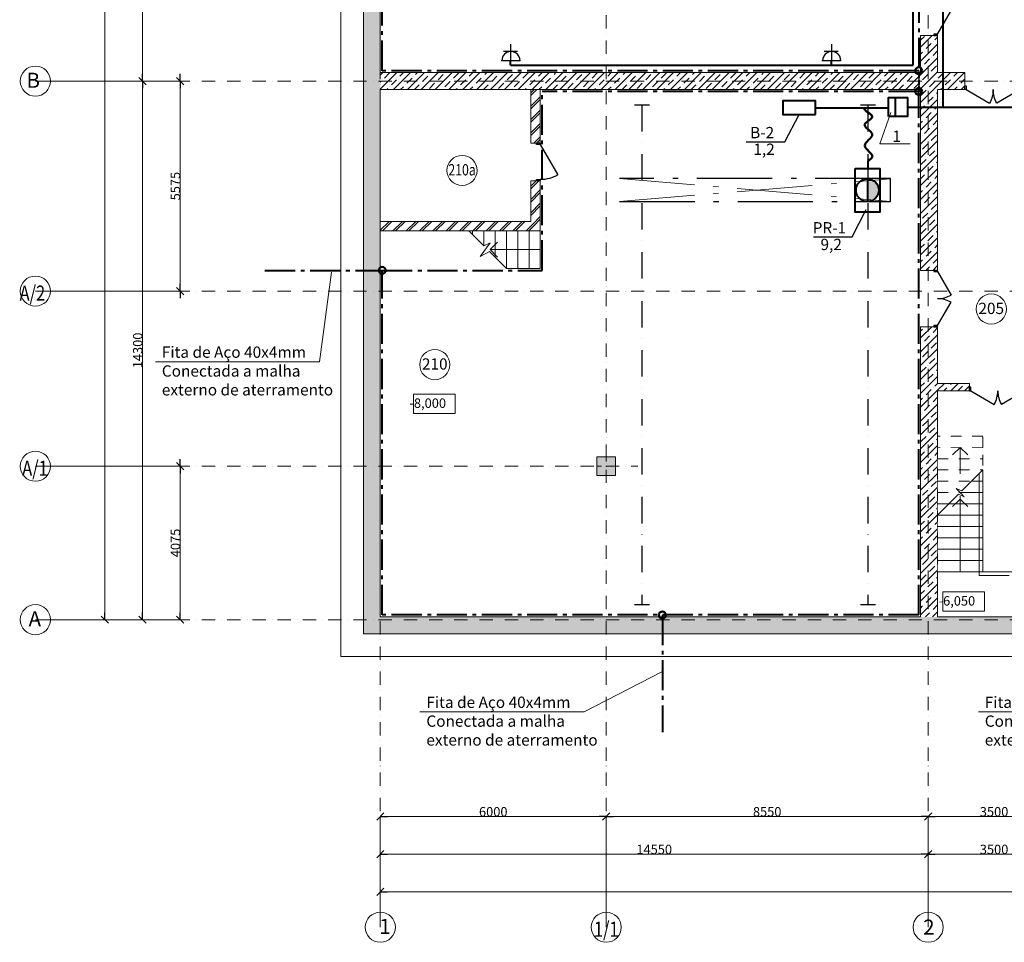
# Model space of a CAD drawing. Units: millimetres. Extents: x 2410 to 112080, y 116 to 76353.
# Drawn here: x 2410 to 28559, y 12585 to 37082 of the extents above; entities that cross this region are included whole.
import ezdxf

# ---------------------------------------------------------------- set-up
doc = ezdxf.new("R2010")
doc.units = ezdxf.units.MM
doc.set_wipeout_variables(frame=1)
for name, pattern in [('GOST2.303 6', [12, 8, -1.5, 1, -1.5]), ('OO_EOIOIEOE_IAY', [670.277762, 352.777767, -176.388884, 0, -141.111112]), ('Wipeout_Contour', [1000, 0, -1000]), ('Штриховая', [564.444447, 282.222223, -282.222223]), ('Штрихпунктирная', [1300.4, 700, -300.4, 0, -300]), ('Штрихштриховая', [3141.111112, 2000, -500, 141.111112, -500])]:
    doc.linetypes.add(name, pattern=pattern)
for name, color, linetype, lineweight in [('Columns_Ном_пера__17', 7, 'Continuous', 20), ('Lines_Ном_пера__1', 7, 'Continuous', 20), ('Lines_Ном_пера__2', 7, 'Continuous', 25), ('Lines_Ном_пера__3', 7, 'Continuous', 35), ('Lines_Ном_пера__7', 7, 'Continuous', 18), ('Lines_Ном_пера__8', 7, 'Continuous', 20), ('Osi_Ном_пера__1', 7, 'Continuous', 20), ('Shtrix_Ном_пера__2', 7, 'Continuous', 25), ('Text blocks_Ном_пера__7', 7, 'Continuous', 18), ('Двери ArchiCAD_Ном_пера__2', 7, 'Continuous', 25), ('Лестница_Ном_пера__2', 7, 'Continuous', 25), ('Междуэтажные перекрытия_Ном_пера__2', 7, 'Continuous', 25), ('Наружные стены_Ном_пера__1', 7, 'Continuous', 20), ('Наружные стены_Ном_пера__12', 7, 'Continuous', 35), ('Наружные стены_Ном_пера__2', 7, 'Continuous', 25), ('Наружные стены_Ном_пера__3', 7, 'Continuous', 35), ('Наружные стены_Ном_пера__4', 7, 'Continuous', 25), ('Наружные стены_Ном_пера__7', 7, 'Continuous', 18), ('Наружные стены_Ном_пера__90', 7, 'Continuous', 20), ('ОБоруд', 4, 'Continuous', 40), ('сети', 7, 'Continuous', 50), ('Текст_Ном_пера__33', 7, 'Continuous', 20), ('Тексты_Ном_пера__33', 7, 'Continuous', 20), ('ЭЛ', 7, 'Continuous', 40)]:
    doc.layers.add(name, color=color, linetype=linetype, lineweight=lineweight)
for name, color, linetype, lineweight, true_color in [('Columns_Ном_пера__32', 7, 'Continuous', 13, 0x7e7e7e), ('Columns_Ном_пера__5', 7, 'Continuous', 50, 0x0d0100), ('Exterior walls_Ном_пера__5', 7, 'Continuous', 50, 0x0d0100), ('Exterior walls_Ном_пера__96', 7, 'Continuous', 20, 0x5f5f5f), ('Наружные стены_Ном_пера__5', 7, 'Continuous', 50, 0x0d0100), ('Наружные стены_Ном_пера__96', 7, 'Continuous', 20, 0x5f5f5f)]:
    doc.layers.add(name, color=color, linetype=linetype, lineweight=lineweight, true_color=true_color)
for name, color, linetype in [('Exterior walls', 7, 'Continuous'), ('Двери ArchiCAD', 7, 'Continuous'), ('Лестница', 7, 'Continuous'), ('Наружные стены', 7, 'Continuous'), ('Размерные цепочки', 7, 'Continuous')]:
    doc.layers.add(name, color=color, linetype=linetype)
doc.styles.add('СГЕНЕРИР_СТИЛЬ_1', font='txt')
doc.styles.add('СГЕНЕРИР_СТИЛЬ_2', font='txt')
doc.styles.add('стиль1', font='TIMES.TTF')
doc.styles.add('стиль2', font='ARIAL.TTF')
pattern_1 = [(45, (142260.18, -172766.63), (-183.84776, 183.84776), []), (45, (142168.26, -172674.7), (-183.84776, 183.84776), [195, -65, 0, -65])]
pattern_2 = [(45, (142260.18, -172766.63), (-176.7767, 176.7767), []), (45, (142224.83, -172731.28), (-176.7767, 176.7767), [])]

# ---------------------------------------------------------------- blocks, each defined once
blk = doc.blocks.new('Дверь металлическая 2 11')
at = {"layer": 'Двери ArchiCAD_Ном_пера__2', "linetype": 'Continuous'}
for centre, start, end in [((-718, 0), 0, 30), ((718, 0), 150, 180)]:
    blk.add_arc(centre, 718, start, end, dxfattribs=at)
at = {"linetype": 'Wipeout_Contour', "ltscale": 2949.556262}
blk.add_wipeout([(-750, -100), (-718, -100), (-718, 0), (-750, 0)], dxfattribs=at).dxf.layer = 'Двери ArchiCAD'
at = {"linetype": 'Wipeout_Contour', "ltscale": 2949.580375}
blk.add_wipeout([(750, 0), (718, 0), (718, -100), (750, -100)], dxfattribs=at).dxf.layer = 'Двери ArchiCAD'
at = {"layer": 'Двери ArchiCAD_Ном_пера__2', "linetype": 'Continuous'}
for p, q in [((-718, 0), (-96, 359)), ((718, 0), (96, 359)), ((-718, 0), (-750, 0)), ((-750, 0), (-750, -100)), ((-750, 0), (-750, -100)), ((-718, -100), (-718, 0)), ((750, 0), (718, 0)), ((718, 0), (718, -100)), ((750, -100), (750, 0)), ((750, 0), (750, -100)), ((-750, -100), (-718, -100)), ((718, -100), (750, -100))]:
    blk.add_line(p, q, dxfattribs=at)
blk = doc.blocks.new('Дверь металлическая 1 11_2')
at = {"linetype": 'Wipeout_Contour', "ltscale": 1956.440337}
blk.add_wipeout([(-500, -100), (-468, -100), (-468, 0), (-500, 0)], dxfattribs=at).dxf.layer = 'Двери ArchiCAD'
at = {"linetype": 'Wipeout_Contour', "ltscale": 1956.494673}
blk.add_wipeout([(500, 0), (468, 0), (468, -100), (500, -100)], dxfattribs=at).dxf.layer = 'Двери ArchiCAD'
at = {"layer": 'Двери ArchiCAD_Ном_пера__2', "linetype": 'Continuous'}
for p, q in [((468, 0), (-343, 468)), ((-468, 0), (-500, 0)), ((-500, 0), (-500, -100)), ((-500, 0), (-500, -100)), ((-468, -100), (-468, 0)), ((500, 0), (468, 0)), ((468, 0), (468, -100)), ((500, -100), (500, 0)), ((500, 0), (500, -100)), ((-500, -100), (-468, -100)), ((468, -100), (500, -100))]:
    blk.add_line(p, q, dxfattribs=at)
blk.add_arc((468, 0), 936, 150, 180, dxfattribs=at)
blk = doc.blocks.new('Дверь металлическая 2 11_3')
at = {"layer": 'Двери ArchiCAD_Ном_пера__2', "linetype": 'Continuous'}
for centre, start, end in [((-718, 0), 0, 30), ((718, 0), 150, 180)]:
    blk.add_arc(centre, 718, start, end, dxfattribs=at)
at = {"linetype": 'Wipeout_Contour', "ltscale": 2949.556262}
blk.add_wipeout([(-750, -100), (-718, -100), (-718, 0), (-750, 0)], dxfattribs=at).dxf.layer = 'Двери ArchiCAD'
at = {"linetype": 'Wipeout_Contour', "ltscale": 2949.580375}
blk.add_wipeout([(750, 0), (718, 0), (718, -100), (750, -100)], dxfattribs=at).dxf.layer = 'Двери ArchiCAD'
at = {"layer": 'Двери ArchiCAD_Ном_пера__2', "linetype": 'Continuous'}
for p, q in [((-718, 0), (-96, 359)), ((718, 0), (96, 359)), ((-718, 0), (-750, 0)), ((-750, 0), (-750, -100)), ((-750, 0), (-750, -100)), ((-718, -100), (-718, 0)), ((750, 0), (718, 0)), ((718, 0), (718, -100)), ((750, -100), (750, 0)), ((750, 0), (750, -100)), ((-750, -100), (-718, -100)), ((718, -100), (750, -100))]:
    blk.add_line(p, q, dxfattribs=at)
blk = doc.blocks.new('Дверь металлическая 2 11_4')
at = {"layer": 'Двери ArchiCAD_Ном_пера__2', "linetype": 'Continuous'}
for centre, start, end in [((-718, 0), 0, 30), ((718, 0), 150, 180)]:
    blk.add_arc(centre, 718, start, end, dxfattribs=at)
at = {"linetype": 'Wipeout_Contour', "ltscale": 2949.556262}
blk.add_wipeout([(-750, -100), (-718, -100), (-718, 0), (-750, 0)], dxfattribs=at).dxf.layer = 'Двери ArchiCAD'
at = {"linetype": 'Wipeout_Contour', "ltscale": 2949.580375}
blk.add_wipeout([(750, 0), (718, 0), (718, -100), (750, -100)], dxfattribs=at).dxf.layer = 'Двери ArchiCAD'
at = {"layer": 'Двери ArchiCAD_Ном_пера__2', "linetype": 'Continuous'}
for p, q in [((-718, 0), (-96, 359)), ((718, 0), (96, 359)), ((-718, 0), (-750, 0)), ((-750, 0), (-750, -100)), ((-750, 0), (-750, -100)), ((-718, -100), (-718, 0)), ((750, 0), (718, 0)), ((718, 0), (718, -100)), ((750, -100), (750, 0)), ((750, 0), (750, -100)), ((-750, -100), (-718, -100)), ((718, -100), (750, -100))]:
    blk.add_line(p, q, dxfattribs=at)
blk = doc.blocks.new('Дверь металлическая 1 11_9')
at = {"linetype": 'Wipeout_Contour', "ltscale": 1956.440337}
blk.add_wipeout([(-500, -100), (-468, -100), (-468, 0), (-500, 0)], dxfattribs=at).dxf.layer = 'Двери ArchiCAD'
at = {"linetype": 'Wipeout_Contour', "ltscale": 1956.494673}
blk.add_wipeout([(500, 0), (468, 0), (468, -100), (500, -100)], dxfattribs=at).dxf.layer = 'Двери ArchiCAD'
at = {"layer": 'Двери ArchiCAD_Ном_пера__2', "linetype": 'Continuous'}
for p, q in [((468, 0), (-343, 468)), ((-468, 0), (-500, 0)), ((-500, 0), (-500, -100)), ((-500, 0), (-500, -100)), ((-468, -100), (-468, 0)), ((500, 0), (468, 0)), ((468, 0), (468, -100)), ((500, -100), (500, 0)), ((500, 0), (500, -100)), ((-500, -100), (-468, -100)), ((468, -100), (500, -100))]:
    blk.add_line(p, q, dxfattribs=at)
blk.add_arc((468, 0), 936, 150, 180, dxfattribs=at)
blk = doc.blocks.new('ARROWHEAD_6')
at = {"linetype": 'Continuous'}
for p, q in [((0, 0), (-1, 0)), ((-0.5, -0.5), (0.5, 0.5))]:
    blk.add_line(p, q, dxfattribs=at)
blk = doc.blocks.new('Двигатель')
blk.add_hatch(color=256).paths.add_polyline_path([(0, -146.25, 0.41421356), (146.25, 0, 0.41421356), (0, 146.25)])
at = {"ltscale": 0.2}
blk.add_line((0, 146.25), (0, -146.25), dxfattribs=at)
blk.add_circle((0, 0), 146.25)

msp = doc.modelspace()

# ---------------------------------------------------------------- hatches: boundary and pattern name
at = {"layer": 'Columns_Ном_пера__32', "linetype": 'Continuous', "lineweight": 20}
msp.add_hatch(color=256, dxfattribs=at).paths.add_polyline_path([(17737, 24976), (18237, 24976), (18237, 25476), (17737, 25476)], flags=0)

# ---------------------------------------------------------------- linework, layer by layer
at = {"color": 4, "lineweight": 30, "ltscale": 2}
for p, q in [((15447, 36431), (15448, 35987)), ((23966, 36431), (23967, 35987)), ((15630, 36235), (15255, 36235)), ((24149, 36235), (23774, 36235)), ((15698, 35987), (15198, 35987)), ((24218, 35987), (23717, 35987))]:
    msp.add_line(p, q, dxfattribs=at)
for centre in [(15455, 35995), (23974, 35995)]:
    msp.add_arc(centre, 243, 358.4238, 181.2997, dxfattribs=at)
at = {"layer": 'Columns_Ном_пера__17', "linetype": 'Continuous', "lineweight": 20}
for p, q in [((17987, 25351), (17987, 25476)), ((17862, 25226), (17737, 25226)), ((18112, 25226), (18237, 25226)), ((17987, 25101), (17987, 24976))]:
    msp.add_line(p, q, dxfattribs=at)
msp.add_point((17987, 25226), dxfattribs=at)
at = {"layer": 'Columns_Ном_пера__5', "linetype": 'Continuous', "lineweight": 20, "flags": 128}
msp.add_lwpolyline([(17737, 24976), (18237, 24976), (18237, 25476), (17737, 25476)], close=True, dxfattribs=at)
at = {"layer": 'Lines_Ном_пера__2', "color": 7, "linetype": 'Штрихштриховая'}
for p, q in [((25537, 32862), (18337, 32862)), ((25537, 32255), (25537, 32862)), ((18337, 32255), (25537, 32255))]:
    msp.add_line(p, q, dxfattribs=at)
at = {"layer": 'Lines_Ном_пера__2', "color": 7, "linetype": 'Continuous', "lineweight": 20}
msp.add_line((15337, 30476), (16237, 30476), dxfattribs=at)
at = {"layer": 'Lines_Ном_пера__3', "color": 7, "linetype": 'Continuous', "lineweight": 20}
for p, q in [((13979, 27143), (12873, 27143)), ((12873, 27143), (12873, 26626)), ((13979, 26626), (13979, 27143)), ((12873, 26626), (13979, 26626)), ((28032, 21893), (26926, 21893)), ((26926, 21893), (26926, 21376)), ((28032, 21376), (28032, 21893)), ((26926, 21376), (28032, 21376))]:
    msp.add_line(p, q, dxfattribs=at)
at = {"layer": 'Lines_Ном_пера__7', "color": 7, "linetype": 'Continuous', "lineweight": 20}
for p, q in [((14901, 31159), (14640, 30793)), ((14901, 31159), (14736, 31078)), ((14640, 30793), (14883, 30931)), ((14883, 30931), (15337, 30476))]:
    msp.add_line(p, q, dxfattribs=at)
at = {"layer": 'Lines_Ном_пера__8', "color": 7, "linetype": 'Штрихштриховая'}
for p, q in [((18337, 32862), (25537, 32255)), ((18337, 32255), (25537, 32854))]:
    msp.add_line(p, q, dxfattribs=at)
at = {"layer": 'Shtrix_Ном_пера__2', "color": 7, "linetype": 'Continuous', "lineweight": 20}
for centre in [(14158, 33080), (28213, 29400), (13434, 27923)]:
    msp.add_circle(centre, 400, dxfattribs=at)
at = {"layer": 'Междуэтажные перекрытия_Ном_пера__2', "linetype": 'Continuous', "lineweight": 20, "flags": 128}
for points in [[(29187, 68876), (10937, 68876), (10937, 20176), (56187, 20176), (56187, 40876), (44977, 40876), (44977, 40926), (44977, 48476), (56187, 48476), (56187, 70376), (29187, 70376)], [(26787, 21226), (29787, 21226), (29787, 22426), (26787, 22426)]]:
    msp.add_lwpolyline(points, close=True, dxfattribs=at)
at = {"layer": 'Наружные стены_Ном_пера__12', "linetype": 'Continuous', "lineweight": 20}
for centre in [(2827, 35451), (2827, 29876), (2827, 25226), (2827, 21151), (11987, 12985), (17987, 12985), (26537, 12985)]:
    msp.add_circle(centre, 400, dxfattribs=at)
at = {"layer": 'Наружные стены_Ном_пера__2', "linetype": 'Continuous', "lineweight": 20}
msp.add_line((16237, 30976), (14901, 30976), dxfattribs=at)
at = {"layer": 'Наружные стены_Ном_пера__3', "linetype": 'Continuous', "lineweight": 20}
for q in [(15101, 31176), (15101, 30776)]:
    msp.add_line((14901, 30976), q, dxfattribs=at)
at = {"layer": 'Наружные стены_Ном_пера__4', "color": 7, "linetype": 'Continuous'}
for p, q in [((19137, 34813), (18737, 34813)), ((25137, 34813), (24737, 34813)), ((18737, 21555), (19137, 21555)), ((24737, 21555), (25137, 21555))]:
    msp.add_line(p, q, dxfattribs=at)
at = {"layer": 'Наружные стены_Ном_пера__4', "color": 7, "linetype": 'Штрихпунктирная'}
for p, q in [((18937, 34813), (18937, 21555)), ((24937, 34813), (24937, 21555))]:
    msp.add_line(p, q, dxfattribs=at)
at = {"layer": 'ОБоруд'}
msp.add_line((25665, 34513), (25665, 35013), dxfattribs=at)
msp.add_lwpolyline([(25487, 34513), (25487, 35013), (25987, 35013), (25987, 34513), (25487, 34513)], dxfattribs=at)
msp.add_lwpolyline([(24601, 33133), (25251, 33133), (25251, 31974), (24601, 31974)], close=True, dxfattribs=at)
at = {"layer": 'Размерные цепочки', "linetype": 'Continuous', "lineweight": 20}
for p, q in [((4670, 21341), (4670, 69411)), ((5670, 35641), (5670, 41261)), ((2827, 35451), (6670, 35451)), ((2827, 35451), (6670, 35451)), ((2827, 35451), (5670, 35451)), ((2827, 35451), (5670, 35451)), ((5670, 21341), (5670, 35261)), ((6670, 30066), (6670, 35261)), ((2827, 29876), (6670, 29876)), ((2827, 29876), (6670, 29876)), ((2827, 25226), (6670, 25226)), ((2827, 25226), (6670, 25226)), ((6670, 21341), (6670, 25036)), ((2827, 21151), (6670, 21151)), ((2827, 21151), (5670, 21151)), ((2827, 21151), (4670, 21151)), ((11987, 12985), (11987, 15926)), ((12177, 15926), (17797, 15926)), ((17987, 12985), (17987, 15926)), ((17987, 12985), (17987, 15926)), ((18177, 15926), (26347, 15926)), ((26537, 12985), (26537, 15926)), ((26537, 12985), (26537, 15926)), ((26727, 15926), (29847, 15926)), ((11987, 12985), (11987, 14926)), ((12177, 14926), (26347, 14926)), ((26537, 12985), (26537, 14926)), ((26537, 12985), (26537, 14926)), ((26727, 14926), (29847, 14926)), ((11987, 12985), (11987, 13926)), ((12177, 13926), (55447, 13926))]:
    msp.add_line(p, q, dxfattribs=at)
at = {"layer": 'сети', "color": 1, "ltscale": 0.1}
msp.add_open_spline([(24937, 33334), (24992, 33371), (25167, 33486), (24640, 33741), (25263, 34031), (24645, 34299), (25252, 34506), (24796, 34671), (24862, 34730), (24910, 34744)], degree=3, knots=[0, 0, 0, 0, 487.730422, 1543.970136, 2623.439223, 3621.181685, 4495.398173, 5344.457823, 5484.225162, 5484.225162, 5484.225162, 5484.225162], dxfattribs=at)
at = {"layer": 'ЭЛ', "color": 1}
for p, q in [((26137, 35876), (26137, 41251)), ((15448, 35876), (15448, 35987)), ((15448, 35876), (26137, 35876)), ((23967, 35876), (23967, 35987)), ((23542, 34744), (25487, 34744)), ((24937, 33334), (24937, 33133))]:
    msp.add_line(p, q, dxfattribs=at)
at = {"layer": 'ЭЛ', "color": 4}
msp.add_lwpolyline([(23542, 34564), (23542, 34924), (22678, 34924), (22678, 34564)], close=True, dxfattribs=at)
at = {"layer": 'ЭЛ', "lineweight": 13}
for points in [[(26057, 33785), (25249, 33785), (25542, 34617)], [(6015, 28000), (10375, 28000), (10690, 30379)], [(13039, 18703), (17400, 18703), (19481, 19774)], [(27870, 18703), (32230, 18703), (34311, 19774)]]:
    msp.add_lwpolyline(points, dxfattribs=at)

# ---------------------------------------------------------------- block references
at = {"layer": 'ОБоруд', "xscale": 2.057589675299823, "yscale": 2.057589675241616, "zscale": 2.057589675222312}
msp.add_blockref('Двигатель', (24922, 32554), dxfattribs=at)
at = {"layer": 'Размерные цепочки', "linetype": 'Continuous', "lineweight": 20, "xscale": 190, "yscale": 190, "zscale": 190}
for p, rotation in [((5670, 35451), 270), ((6670, 35451), 270), ((5670, 35451), 90), ((6670, 35451), 90), ((6670, 29876), 270), ((6670, 29876), 90), ((6670, 25226), 270), ((6670, 25226), 90), ((4670, 21151), 270), ((5670, 21151), 270), ((6670, 21151), 270), ((11987, 15926), 180), ((17987, 15926), 180), ((26537, 15926), 180), ((11987, 14926), 180), ((26537, 14926), 180), ((11987, 13926), 180)]:
    msp.add_blockref('ARROWHEAD_6', p, dxfattribs=dict(at, rotation=rotation))
for p in [(17987, 15926), (26537, 15926), (26537, 14926)]:
    msp.add_blockref('ARROWHEAD_6', p, dxfattribs=at)

# ---------------------------------------------------------------- texts
at = {"color": 0, "ltscale": 2, "style": 'стиль1'}
for s, p in [('1,2', (21893, 33492)), ('9,2', (23678, 30965))]:
    msp.add_text(s, height=300, dxfattribs=at).set_placement(p)
at = {"layer": 'Text blocks_Ном_пера__7', "color": 7, "lineweight": 20, "style": 'СГЕНЕРИР_СТИЛЬ_1', "width": 0.8}
msp.add_text('210а', height=300, dxfattribs=at).set_placement((13794, 32947))
at = {"layer": 'Text blocks_Ном_пера__7', "color": 7, "lineweight": 20, "style": 'СГЕНЕРИР_СТИЛЬ_1'}
for s, p in [('205', (27871, 29267)), ('210', (13093, 27790))]:
    msp.add_text(s, height=300, dxfattribs=at).set_placement(p)
at = {"layer": 'Размерные цепочки', "linetype": 'Continuous', "lineweight": 20, "char_height": 250, "attachment_point": 5, "rotation": 90, "style": 'СГЕНЕРИР_СТИЛЬ_2'}
for s, insert in [('\\A1;5575', (6545, 32664)), ('\\A1;14300', (5545, 28301)), ('\\A1;4075', (6545, 23189))]:
    msp.add_mtext(s, dxfattribs=dict(at, insert=insert))
at = {"layer": 'Размерные цепочки', "linetype": 'Continuous', "lineweight": 20, "char_height": 250, "attachment_point": 5, "style": 'СГЕНЕРИР_СТИЛЬ_2'}
for s, insert in [('\\A1;6000', (14987, 16051)), ('\\A1;8550', (22262, 16051)), ('\\A1;3500', (28287, 16051)), ('\\A1;14550', (19262, 15051)), ('\\A1;3500', (28287, 15051))]:
    msp.add_mtext(s, dxfattribs=dict(at, insert=insert))
at = {"layer": 'сети', "insert": (25585, 33987), "char_height": 300, "width": 681.97, "attachment_point": 4, "style": 'стиль2'}
msp.add_mtext('{\\fArial Cyr|b0|i0|c204|p34;1}', dxfattribs=at)
at = {"layer": 'сети', "color": 0, "lineweight": 0, "ltscale": 0.1, "char_height": 300, "width": 4766.66, "attachment_point": 1, "style": 'стиль1'}
for insert in [(6185, 28405), (13210, 19108), (28040, 19108)]:
    msp.add_mtext('Fita de Aço 40{\\fTimes New Roman|b0|i0|c204|p18;х}4mm\\PConectada a malha externo de aterramento', dxfattribs=dict(at, insert=insert))
at = {"layer": 'Текст_Ном_пера__33', "color": 7, "lineweight": 20, "style": 'СГЕНЕРИР_СТИЛЬ_1'}
msp.add_text('-8,000', height=250, dxfattribs=at).set_placement((12762, 26776))
at = {"layer": 'Тексты_Ном_пера__33', "color": 7, "lineweight": 20, "style": 'СГЕНЕРИР_СТИЛЬ_1'}
for s, p in [('B', (2589, 35274)), ('А', (2646, 20974)), ('1', (11961, 12808)), ('2', (26404, 12788))]:
    msp.add_text(s, height=400, dxfattribs=at).set_placement(p)
at = {"layer": 'Тексты_Ном_пера__33', "color": 7, "lineweight": 20, "style": 'СГЕНЕРИР_СТИЛЬ_1', "width": 0.8}
for s, p in [('А/2', (2408, 29623)), ('А/1', (2477, 24973)), ('1/1', (17660, 12732))]:
    msp.add_text(s, height=400, dxfattribs=at).set_placement(p)

# ---------------------------------------------------------------- next in the draw order: texts
at = {"char_height": 300, "width": 1006.52, "attachment_point": 5, "style": 'стиль2', "bg_fill": 3, "box_fill_scale": 1.2, "bg_fill_color": 256, "bg_fill_transparency": 0}
for s, insert in [('B{\\fArial Cyr|b0|i0|c204|p34;-2}', (22128, 34084)), ('{\\fArial Cyr|b0|i0|c204|p34;Р}R{\\fArial Cyr|b0|i0|c204|p34;-1}', (23913, 31557))]:
    msp.add_mtext(s, dxfattribs=dict(at, insert=insert))

# ---------------------------------------------------------------- next in the draw order: wipeouts: each hides what was drawn before it
at = {"linetype": 'Wipeout_Contour', "lineweight": 20, "ltscale": 955326.878891}
msp.add_wipeout([(26337, 35676), (26787, 35676), (26787, 36663), (26337, 36663)], dxfattribs=at).dxf.layer = 'Exterior walls'
at = {"linetype": 'Wipeout_Contour', "lineweight": 20, "ltscale": 943660.090435}
msp.add_wipeout([(26337, 35226), (26337, 30426), (26787, 30426), (26787, 35226)], dxfattribs=at).dxf.layer = 'Exterior walls'
at = {"linetype": 'Wipeout_Contour', "lineweight": 20, "ltscale": 962708.68163}
msp.add_wipeout([(15987, 31726), (16237, 31476), (16237, 32803), (15987, 32803)], dxfattribs=at).dxf.layer = 'Exterior walls'
at = {"linetype": 'Wipeout_Contour', "lineweight": 20, "ltscale": 916791.476522}
msp.add_wipeout([(26337, 21226), (26787, 21226), (26787, 28926), (26337, 28926)], dxfattribs=at).dxf.layer = 'Exterior walls'
at = {"linetype": 'Wipeout_Contour', "lineweight": 20, "ltscale": 1015035.618851456}
msp.add_wipeout([(11537, 68276), (11537, 20776), (11987, 21226), (11987, 67826)], dxfattribs=at).dxf.layer = 'Наружные стены'

# ---------------------------------------------------------------- next in the draw order: hatches: boundary and pattern name
at = {"layer": 'Exterior walls_Ном_пера__96', "linetype": 'Continuous', "lineweight": 20}
h = msp.add_hatch(dxfattribs=at)
h.set_pattern_fill('ЛИНИИ_СПЛОШНЫЕ_И_ШТРИХПУ_FE', color=256, style=0, pattern_type=2)
h.set_pattern_definition(pattern_1)
h.paths.add_polyline_path([(26337, 35676), (26787, 35676), (26787, 36663), (26337, 36663)], flags=0)
h = msp.add_hatch(dxfattribs=at)
h.set_pattern_fill('ЛИНИИ_СПЛОШНЫЕ_И_ШТРИХПУ_FE', color=256, style=0, pattern_type=2)
h.set_pattern_definition(pattern_1)
h.paths.add_polyline_path([(26337, 35226), (26337, 30426), (26787, 30426), (26787, 35226)], flags=0)
h = msp.add_hatch(dxfattribs=at)
h.set_pattern_fill('DOUBLE_1_4_КОПИЯ', color=256, style=0, pattern_type=2)
h.set_pattern_definition(pattern_2)
h.paths.add_polyline_path([(15987, 31726), (16237, 31476), (16237, 32803), (15987, 32803)], flags=0)
h = msp.add_hatch(dxfattribs=at)
h.set_pattern_fill('ЛИНИИ_СПЛОШНЫЕ_И_ШТРИХПУ_FE', color=256, style=0, pattern_type=2)
h.set_pattern_definition(pattern_1)
h.paths.add_polyline_path([(26337, 21226), (26787, 21226), (26787, 28926), (26337, 28926)], flags=0)
at = {"layer": 'Наружные стены_Ном_пера__96', "linetype": 'Continuous', "lineweight": 20}
h = msp.add_hatch(dxfattribs=at)
h.set_pattern_fill('ЛИНИИ_СПЛОШНЫЕ_И_ШТРИХПУ_FE', color=256, style=0, pattern_type=2)
h.set_pattern_definition(pattern_1)
h.paths.add_polyline_path([(11537, 68276), (11537, 20776), (11987, 21226), (11987, 67826)], flags=0)

# ---------------------------------------------------------------- next in the draw order: linework, layer by layer
for points in [[(21706, 33840), (22730, 33840), (23107, 34569)], [(23491, 31313), (24515, 31313), (24892, 32042)]]:
    msp.add_lwpolyline(points)
at = {"layer": 'Exterior walls_Ном_пера__5', "linetype": 'Continuous', "lineweight": 20}
for p, q in [((26787, 36663), (26337, 36663)), ((26337, 36663), (26337, 35676)), ((26787, 35676), (26787, 36663)), ((26337, 35226), (26337, 30426)), ((26787, 30426), (26787, 35226)), ((16237, 32803), (15987, 32803)), ((15987, 32803), (15987, 31726)), ((16237, 31476), (16237, 32803)), ((26787, 30426), (26337, 30426)), ((26787, 28926), (26337, 28926)), ((26337, 28926), (26337, 21226)), ((26787, 27426), (26787, 28926)), ((26787, 21226), (26787, 27226))]:
    msp.add_line(p, q, dxfattribs=at)
at = {"layer": 'Наружные стены_Ном_пера__5', "linetype": 'Continuous', "lineweight": 20}
for p, q in [((11537, 68276), (11537, 20776)), ((11987, 35676), (11987, 41451)), ((11987, 21226), (11987, 35226))]:
    msp.add_line(p, q, dxfattribs=at)
at = {"layer": 'Наружные стены_Ном_пера__90', "linetype": 'OO_EOIOIEOE_IAY', "lineweight": 20}
msp.add_line((3227, 25226), (18825, 25226), dxfattribs=at)
at = {"layer": 'ЭЛ', "linetype": 'GOST2.303 6', "ltscale": 100}
for p, q in [((8924, 30426), (12037, 30426)), ((12037, 30426), (16287, 30426))]:
    msp.add_line(p, q, dxfattribs=at)
at = {"layer": 'ЭЛ', "color": 7, "lineweight": 50, "ltscale": 0.2}
msp.add_circle((12037, 30426), 91.4, dxfattribs=at)

# ---------------------------------------------------------------- next in the draw order: texts
at = {"layer": 'Текст_Ном_пера__33', "color": 7, "lineweight": 20, "style": 'СГЕНЕРИР_СТИЛЬ_1'}
msp.add_text('-6,050', height=250, dxfattribs=at).set_placement((26815, 21526))

# ---------------------------------------------------------------- next in the draw order: block references
at = {"layer": 'Двери ArchiCAD_Ном_пера__2', "linetype": 'Continuous', "lineweight": 20, "rotation": 270}
for name, p in [('Дверь металлическая 1 11_2', (26787, 37163)), ('Дверь металлическая 2 11', (26787, 29676))]:
    msp.add_blockref(name, p, dxfattribs=at)

# ---------------------------------------------------------------- next in the draw order: wipeouts: each hides what was drawn before it
at = {"linetype": 'Wipeout_Contour', "lineweight": 20, "ltscale": 966710.064103}
msp.add_wipeout([(11987, 35226), (27514, 35226), (27514, 35676), (11987, 35676)], dxfattribs=at).dxf.layer = 'Exterior walls'
at = {"linetype": 'Wipeout_Contour', "lineweight": 20, "ltscale": 965046.549029}
msp.add_wipeout([(15987, 31726), (11987, 31726), (11987, 31476), (16237, 31476)], dxfattribs=at).dxf.layer = 'Exterior walls'
at = {"linetype": 'Wipeout_Contour', "lineweight": 20, "ltscale": 923242.622435}
msp.add_wipeout([(26787, 27226), (27636, 27226), (27636, 27426), (26787, 27426)], dxfattribs=at).dxf.layer = 'Exterior walls'
at = {"linetype": 'Wipeout_Contour', "lineweight": 20, "ltscale": 8011.758003}
msp.add_wipeout([(26787, 22426), (27987, 22426), (27987, 25726), (26787, 25726)], dxfattribs=at).dxf.layer = 'Лестница'
at = {"linetype": 'Wipeout_Contour', "lineweight": 20, "ltscale": 891951.658344}
msp.add_wipeout([(11537, 20776), (55587, 20776), (55137, 21226), (11987, 21226)], dxfattribs=at).dxf.layer = 'Наружные стены'

# ---------------------------------------------------------------- next in the draw order: hatches: boundary and pattern name
at = {"layer": 'Exterior walls_Ном_пера__96', "linetype": 'Continuous', "lineweight": 20}
h = msp.add_hatch(dxfattribs=at)
h.set_pattern_fill('ЛИНИИ_СПЛОШНЫЕ_И_ШТРИХПУ_FE', color=256, style=0, pattern_type=2)
h.set_pattern_definition(pattern_1)
h.paths.add_polyline_path([(11987, 35226), (27514, 35226), (27514, 35676), (11987, 35676)], flags=0)
h = msp.add_hatch(dxfattribs=at)
h.set_pattern_fill('DOUBLE_1_4_КОПИЯ', color=256, style=0, pattern_type=2)
h.set_pattern_definition(pattern_2)
h.paths.add_polyline_path([(15987, 31726), (11987, 31726), (11987, 31476), (16237, 31476)], flags=0)
h = msp.add_hatch(dxfattribs=at)
h.set_pattern_fill('ЛИНИИ_СПЛОШНЫЕ_И_ШТРИХПУ_FE', color=256, style=0, pattern_type=2)
h.set_pattern_definition(pattern_1)
h.paths.add_polyline_path([(26787, 27226), (27636, 27226), (27636, 27426), (26787, 27426)], flags=0)
at = {"layer": 'Наружные стены_Ном_пера__96', "linetype": 'Continuous', "lineweight": 20}
h = msp.add_hatch(dxfattribs=at)
h.set_pattern_fill('ЛИНИИ_СПЛОШНЫЕ_И_ШТРИХПУ_FE', color=256, style=0, pattern_type=2)
h.set_pattern_definition(pattern_1)
h.paths.add_polyline_path([(11537, 20776), (55587, 20776), (55137, 21226), (11987, 21226)], flags=0)

# ---------------------------------------------------------------- next in the draw order: linework, layer by layer
at = {"layer": 'Exterior walls_Ном_пера__5', "linetype": 'Continuous', "lineweight": 20}
for p, q in [((26337, 35676), (11987, 35676)), ((27514, 35676), (26787, 35676)), ((27514, 35226), (27514, 35676)), ((11987, 35226), (26337, 35226)), ((26787, 35226), (27514, 35226)), ((15987, 31726), (11987, 31726)), ((11987, 31726), (11987, 31476)), ((11987, 31476), (16237, 31476)), ((27636, 27426), (26787, 27426)), ((26787, 27226), (27636, 27226)), ((27636, 27226), (27636, 27426))]:
    msp.add_line(p, q, dxfattribs=at)
at = {"layer": 'Lines_Ном_пера__1', "color": 7, "linetype": 'Continuous', "lineweight": 20}
for p, q in [((27433, 24572), (27987, 25126)), ((26787, 23926), (27341, 24480)), ((27887, 22326), (28687, 22326))]:
    msp.add_line(p, q, dxfattribs=at)
at = {"layer": 'Lines_Ном_пера__2', "color": 7, "linetype": 'Continuous', "lineweight": 20}
for p, q in [((14437, 31476), (14437, 31376)), ((14737, 31476), (14737, 31079)), ((15037, 31476), (15037, 30776)), ((15337, 31476), (15337, 30476)), ((15637, 31476), (15637, 30476)), ((15937, 31476), (15937, 30476)), ((16237, 31476), (16237, 30476))]:
    msp.add_line(p, q, dxfattribs=at)
at = {"layer": 'Lines_Ном_пера__7', "color": 7, "linetype": 'Continuous', "lineweight": 20}
msp.add_line((14337, 31476), (14736, 31078), dxfattribs=at)
at = {"layer": 'Osi_Ном_пера__1', "color": 7, "linetype": 'Continuous', "lineweight": 20}
for p, q in [((27387, 24526), (27277, 24636)), ((27277, 24636), (27433, 24572)), ((27497, 24417), (27341, 24480)), ((27387, 24526), (27497, 24417))]:
    msp.add_line(p, q, dxfattribs=at)
at = {"layer": 'Лестница_Ном_пера__2', "linetype": 'Штриховая', "lineweight": 20}
for p, q in [((27987, 25726), (26787, 25726)), ((26787, 25726), (26787, 22426)), ((27987, 22426), (27987, 25726)), ((26787, 25426), (27987, 25426)), ((26787, 25126), (27987, 25126)), ((26787, 24826), (27987, 24826)), ((26787, 24526), (27987, 24526)), ((26787, 24226), (27987, 24226)), ((26787, 23926), (27987, 23926)), ((26787, 23626), (27987, 23626)), ((26787, 23326), (27987, 23326)), ((26787, 23026), (27987, 23026)), ((26787, 22726), (27987, 22726)), ((26787, 22426), (27987, 22426))]:
    msp.add_line(p, q, dxfattribs=at)
at = {"layer": 'Наружные стены_Ном_пера__1', "color": 7, "linetype": 'Continuous', "lineweight": 20}
msp.add_line((27887, 22326), (27887, 25026), dxfattribs=at)
at = {"layer": 'Наружные стены_Ном_пера__2', "color": 7, "linetype": 'Continuous', "lineweight": 20}
for p, q in [((27987, 22426), (27987, 25126)), ((27687, 24826), (27987, 24826)), ((27387, 24526), (27987, 24526)), ((27087, 24226), (27987, 24226)), ((26787, 23926), (27987, 23926)), ((26787, 23626), (27987, 23626)), ((26787, 23326), (27987, 23326)), ((26787, 23026), (27987, 23026)), ((26787, 22726), (27987, 22726)), ((29787, 22426), (26787, 22426))]:
    msp.add_line(p, q, dxfattribs=at)
at = {"layer": 'Наружные стены_Ном_пера__2', "linetype": 'Continuous', "lineweight": 20}
msp.add_line((27387, 24354), (27387, 22426), dxfattribs=at)
at = {"layer": 'Наружные стены_Ном_пера__3', "linetype": 'Continuous', "lineweight": 20}
for q in [(27187, 24154), (27587, 24154)]:
    msp.add_line((27387, 24354), q, dxfattribs=at)
at = {"layer": 'Наружные стены_Ном_пера__5', "linetype": 'Continuous', "lineweight": 20}
for p, q in [((26337, 21226), (11987, 21226)), ((29787, 21226), (26787, 21226)), ((11537, 20776), (55587, 20776))]:
    msp.add_line(p, q, dxfattribs=at)
at = {"layer": 'Наружные стены_Ном_пера__7', "linetype": 'OO_EOIOIEOE_IAY', "lineweight": 20}
for p, q in [((11987, 13385), (11987, 75553)), ((11987, 13385), (11987, 75553)), ((11987, 13385), (11987, 75553)), ((26537, 13385), (26537, 75553)), ((3227, 21151), (64683, 21151))]:
    msp.add_line(p, q, dxfattribs=at)
at = {"layer": 'Наружные стены_Ном_пера__90', "linetype": 'OO_EOIOIEOE_IAY', "lineweight": 20}
for p, q in [((17987, 13385), (17987, 42936)), ((3227, 29876), (49491, 29876))]:
    msp.add_line(p, q, dxfattribs=at)
at = {"layer": 'ЭЛ', "color": 1}
msp.add_line((26937, 34763), (26937, 60676), dxfattribs=at)
at = {"layer": 'ЭЛ', "linetype": 'GOST2.303 6', "ltscale": 100}
for p, q in [((12037, 35726), (12037, 41401)), ((26287, 41401), (26287, 35726)), ((26287, 35726), (12037, 35726)), ((26287, 21276), (26287, 35176)), ((12037, 21276), (12037, 30426)), ((26287, 21276), (12037, 21276)), ((19481, 21276), (19481, 18163))]:
    msp.add_line(p, q, dxfattribs=at)
at = {"layer": 'ЭЛ', "linetype": 'GOST2.303 6'}
msp.add_line((26287, 35726), (26287, 35176), dxfattribs=at)
at = {"layer": 'ЭЛ', "color": 7, "lineweight": 50, "ltscale": 0.2}
for centre in [(26287, 35726), (26287, 35176), (19479, 21276)]:
    msp.add_circle(centre, 91.4, dxfattribs=at)

# ---------------------------------------------------------------- next in the draw order: block references
at = {"layer": 'Двери ArchiCAD_Ном_пера__2', "linetype": 'Continuous', "lineweight": 20, "xscale": -1, "rotation": 180}
msp.add_blockref('Дверь металлическая 2 11_3', (28264, 35226), dxfattribs=at)
at = {"layer": 'Двери ArchiCAD_Ном_пера__2', "linetype": 'Continuous', "lineweight": 20, "rotation": 180}
msp.add_blockref('Дверь металлическая 2 11_4', (28386, 27226), dxfattribs=at)

# ---------------------------------------------------------------- next in the draw order: wipeouts: each hides what was drawn before it
at = {"linetype": 'Wipeout_Contour', "lineweight": 20, "ltscale": 970598.585866}
msp.add_wipeout([(15987, 35226), (15987, 33803), (16237, 33803), (16237, 35226)], dxfattribs=at).dxf.layer = 'Exterior walls'
at = {"linetype": 'Wipeout_Contour', "lineweight": 20, "ltscale": 14206.07479}
msp.add_wipeout([(26787, 26026), (26787, 25726), (27987, 25726), (27987, 26026)], dxfattribs=at).dxf.layer = 'Лестница'

# ---------------------------------------------------------------- next in the draw order: hatches: boundary and pattern name
at = {"layer": 'Exterior walls_Ном_пера__96', "linetype": 'Continuous', "lineweight": 20}
h = msp.add_hatch(dxfattribs=at)
h.set_pattern_fill('DOUBLE_1_4_КОПИЯ', color=256, style=0, pattern_type=2)
h.set_pattern_definition(pattern_2)
h.paths.add_polyline_path([(15987, 35226), (15987, 33803), (16237, 33803), (16237, 35226)], flags=0)

# ---------------------------------------------------------------- next in the draw order: linework, layer by layer
at = {"layer": 'Exterior walls_Ном_пера__5', "linetype": 'Continuous', "lineweight": 20}
for p, q in [((16237, 35226), (15987, 35226)), ((15987, 35226), (15987, 33803)), ((16237, 33803), (16237, 35226)), ((16237, 33803), (15987, 33803))]:
    msp.add_line(p, q, dxfattribs=at)
at = {"layer": 'Лестница_Ном_пера__2', "linetype": 'Штриховая', "lineweight": 20}
for p, q in [((26787, 26026), (26787, 25726)), ((27987, 26026), (26787, 26026)), ((27987, 25726), (27987, 26026))]:
    msp.add_line(p, q, dxfattribs=at)
at = {"layer": 'Лестница_Ном_пера__2', "linetype": 'Штрихпунктирная', "lineweight": 20}
for p, q in [((27387, 25726), (27187, 25526)), ((27387, 22426), (27387, 25726)), ((27587, 25526), (27387, 25726))]:
    msp.add_line(p, q, dxfattribs=at)
at = {"layer": 'Наружные стены_Ном_пера__7', "linetype": 'OO_EOIOIEOE_IAY', "lineweight": 20}
msp.add_line((3227, 35451), (64683, 35451), dxfattribs=at)
at = {"layer": 'ЭЛ', "linetype": 'GOST2.303 6', "ltscale": 100}
msp.add_line((26287, 35176), (16287, 35176), dxfattribs=at)
at = {"layer": 'ЭЛ', "color": 1}
msp.add_line((25987, 34763), (35170, 34763), dxfattribs=at)

# ---------------------------------------------------------------- next in the draw order: block references
at = {"layer": 'Двери ArchiCAD_Ном_пера__2', "linetype": 'Continuous', "lineweight": 20, "xscale": -1, "rotation": 270}
msp.add_blockref('Дверь металлическая 1 11_9', (16237, 33303), dxfattribs=at)

# ---------------------------------------------------------------- next in the draw order: linework, layer by layer
at = {"layer": 'ЭЛ', "linetype": 'GOST2.303 6', "ltscale": 100}
msp.add_line((16287, 30426), (16287, 35176), dxfattribs=at)

doc.saveas('drawing.dxf')
